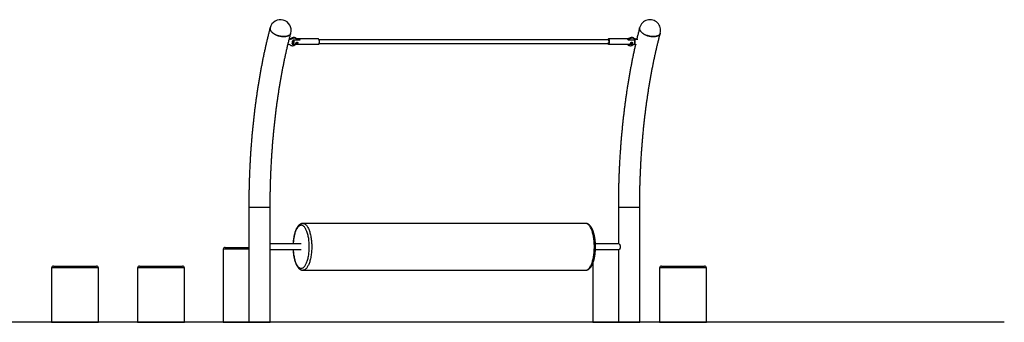
# Model space of a CAD drawing. Units: millimetres. Extents: x 106.7 to 125.4, y 1466.5 to 1482.8.
# Drawn here: x 120.1 to 125.4, y 1477.7 to 1479.3 of the extents above; entities that cross this region are included whole.
import ezdxf

# ---------------------------------------------------------------- set-up
doc = ezdxf.new("R2010")
doc.units = ezdxf.units.MM

# ---------------------------------------------------------------- blocks, each defined once
blk = doc.blocks.new('OPSH_A063')
at = {"linetype": 'Continuous'}
for p, q in [((121.5894, 1479.2016), (121.5876, 1479.2049)), ((121.5907, 1479.1749), (121.5955, 1479.1943)), ((121.594, 1479.1723), (121.7312, 1479.1723)), ((121.5978, 1479.196), (121.633, 1479.196)), ((121.7312, 1479.2003), (121.6157, 1479.2003)), ((121.6178, 1479.1965), (121.616, 1479.1998)), ((121.6311, 1479.1993), (121.6162, 1479.1993)), ((121.6311, 1479.1993), (121.6303, 1479.196)), ((123.2809, 1479.1963), (121.7349, 1479.1963)), ((121.7349, 1479.1763), (123.2809, 1479.1763)), ((123.3867, 1479.2003), (123.2809, 1479.2003)), ((123.2809, 1479.1723), (123.4181, 1479.1723)), ((123.3857, 1479.1993), (123.3847, 1479.1993)), ((123.3866, 1479.196), (123.4218, 1479.196)), ((123.419, 1479.2016), (123.4171, 1479.2049)), ((121.3591, 1478.3029), (121.3591, 1477.6879)), ((121.3591, 1478.3029), (121.3633, 1478.3029)), ((121.3633, 1478.3029), (121.4734, 1478.3029)), ((121.4734, 1477.6879), (121.4734, 1478.3029)), ((123.3343, 1478.3029), (123.3343, 1478.1059)), ((123.3343, 1478.3029), (123.3384, 1478.3029)), ((123.3384, 1478.3029), (123.4486, 1478.3029)), ((123.4486, 1477.6879), (123.4486, 1478.3029)), ((123.1592, 1478.2159), (121.6485, 1478.2159)), ((121.2229, 1478.0779), (121.2229, 1477.6879)), ((121.3591, 1478.0779), (121.2229, 1478.0779)), ((121.2329, 1478.0879), (121.3591, 1478.0879)), ((121.6392, 1478.1059), (121.4734, 1478.1059)), ((121.4734, 1478.0759), (121.6392, 1478.0759)), ((123.3384, 1478.1059), (123.212, 1478.1059)), ((123.212, 1478.0759), (123.3384, 1478.0759)), ((123.3343, 1478.0759), (123.3343, 1477.6879)), ((120.3049, 1477.9779), (120.3049, 1477.6879)), ((120.4299, 1477.9779), (120.3049, 1477.9779)), ((120.3149, 1477.9879), (120.4299, 1477.9879)), ((120.4299, 1477.9879), (120.5449, 1477.9879)), ((120.5549, 1477.9779), (120.4299, 1477.9779)), ((120.5549, 1477.6879), (120.5549, 1477.9779)), ((120.7649, 1477.9779), (120.7649, 1477.6879)), ((120.8899, 1477.9779), (120.7649, 1477.9779)), ((120.7749, 1477.9879), (120.8899, 1477.9879)), ((120.8899, 1477.9879), (121.0049, 1477.9879)), ((121.0149, 1477.9779), (120.8899, 1477.9779)), ((121.0149, 1477.6879), (121.0149, 1477.9779)), ((121.6485, 1477.9659), (123.1592, 1477.9659)), ((123.198, 1478.0033), (123.198, 1477.6879)), ((123.5549, 1477.9779), (123.5549, 1477.6879)), ((123.6799, 1477.9779), (123.5549, 1477.9779)), ((123.5649, 1477.9879), (123.6799, 1477.9879)), ((123.6799, 1477.9879), (123.7949, 1477.9879)), ((123.8049, 1477.9779), (123.6799, 1477.9779)), ((123.8049, 1477.6879), (123.8049, 1477.9779)), ((120.3049, 1477.6879), (120.4299, 1477.6879)), ((120.4299, 1477.6879), (120.5549, 1477.6879)), ((120.7649, 1477.6879), (120.8899, 1477.6879)), ((120.8899, 1477.6879), (121.0149, 1477.6879)), ((121.2229, 1477.6879), (121.3591, 1477.6879)), ((121.3591, 1477.6879), (121.4163, 1477.6879)), ((121.4163, 1477.6879), (121.4734, 1477.6879)), ((123.198, 1477.6879), (123.3343, 1477.6879)), ((123.3343, 1477.6879), (123.3914, 1477.6879)), ((123.3914, 1477.6879), (123.4486, 1477.6879)), ((123.5549, 1477.6879), (123.6799, 1477.6879)), ((123.6799, 1477.6879), (123.8049, 1477.6879))]:
    blk.add_line(p, q, dxfattribs=at)
at = {"linetype": 'Continuous', "flags": 128}
for points in [[(121.5203, 1479.2166), (121.516, 1479.2179), (121.5117, 1479.2193), (121.5076, 1479.2209), (121.5036, 1479.2226), (121.4998, 1479.2245), (121.4961, 1479.2265), (121.4926, 1479.2287), (121.4893, 1479.2309), (121.4863, 1479.2332), (121.4836, 1479.2357), (121.4811, 1479.2381), (121.4789, 1479.2407), (121.477, 1479.2432), (121.4754, 1479.2458), (121.4742, 1479.2484), (121.4733, 1479.2509), (121.4727, 1479.2535), (121.4725, 1479.256), (121.4726, 1479.2584), (121.473, 1479.2606)], [(121.4753, 1479.246), (121.4769, 1479.2435), (121.4787, 1479.2409), (121.4809, 1479.2384), (121.4833, 1479.2359), (121.4861, 1479.2335), (121.4891, 1479.2311), (121.4923, 1479.2289), (121.4957, 1479.2267), (121.4994, 1479.2247), (121.5032, 1479.2228), (121.5072, 1479.221), (121.5113, 1479.2195), (121.5156, 1479.218), (121.5199, 1479.2168), (121.5242, 1479.2157), (121.5286, 1479.2148), (121.533, 1479.2141), (121.5373, 1479.2136), (121.5416, 1479.2133), (121.5458, 1479.2132), (121.5499, 1479.2133), (121.5539, 1479.2136), (121.5577, 1479.2141), (121.5613, 1479.2148), (121.5648, 1479.2157), (121.568, 1479.2168), (121.5709, 1479.218), (121.5736, 1479.2195), (121.576, 1479.221), (121.5782, 1479.2228), (121.58, 1479.2247), (121.5815, 1479.2267), (121.5826, 1479.2289), (121.5834, 1479.2311), (121.5837, 1479.232)], [(121.5835, 1479.2315), (121.5835, 1479.2313), (121.5827, 1479.2291), (121.5816, 1479.2269), (121.5801, 1479.2249), (121.5783, 1479.223), (121.5762, 1479.2212), (121.5739, 1479.2196), (121.5712, 1479.2181), (121.5683, 1479.2169), (121.5651, 1479.2158), (121.5617, 1479.2149), (121.5581, 1479.2141), (121.5543, 1479.2136), (121.5503, 1479.2133), (121.5462, 1479.2132), (121.542, 1479.2133), (121.5377, 1479.2135), (121.5334, 1479.214), (121.529, 1479.2147), (121.5246, 1479.2156), (121.5203, 1479.2166)], [(123.5587, 1479.2315), (123.5585, 1479.2309), (123.5577, 1479.2287), (123.5565, 1479.2265), (123.5549, 1479.2245), (123.5531, 1479.2226), (123.5509, 1479.2209), (123.5485, 1479.2193), (123.5458, 1479.2179), (123.5428, 1479.2166), (123.5396, 1479.2156), (123.5361, 1479.2147), (123.5325, 1479.214), (123.5287, 1479.2135), (123.5247, 1479.2133), (123.5206, 1479.2132), (123.5164, 1479.2133), (123.5121, 1479.2136), (123.5077, 1479.2141), (123.5033, 1479.2149), (123.4989, 1479.2158), (123.4946, 1479.2169), (123.4903, 1479.2181), (123.4861, 1479.2196), (123.482, 1479.2212), (123.478, 1479.223), (123.4742, 1479.2249), (123.4705, 1479.2269), (123.4671, 1479.2291), (123.4639, 1479.2313), (123.4609, 1479.2337), (123.4582, 1479.2361), (123.4558, 1479.2386), (123.4537, 1479.2411), (123.4518, 1479.2437), (123.4503, 1479.2463), (123.4491, 1479.2489), (123.4483, 1479.2514), (123.4478, 1479.2539), (123.4476, 1479.2564), (123.4478, 1479.2588), (123.4482, 1479.2606)], [(123.4504, 1479.246), (123.452, 1479.2435), (123.4538, 1479.2409), (123.456, 1479.2384), (123.4585, 1479.2359), (123.4612, 1479.2335), (123.4642, 1479.2311), (123.4674, 1479.2289), (123.4709, 1479.2267), (123.4745, 1479.2247), (123.4784, 1479.2228), (123.4824, 1479.221), (123.4865, 1479.2195), (123.4907, 1479.218), (123.495, 1479.2168), (123.4994, 1479.2157), (123.5037, 1479.2148), (123.5081, 1479.2141), (123.5125, 1479.2136), (123.5168, 1479.2133), (123.521, 1479.2132), (123.5251, 1479.2133), (123.529, 1479.2136), (123.5328, 1479.2141), (123.5365, 1479.2148), (123.5399, 1479.2157), (123.5431, 1479.2168), (123.5461, 1479.218), (123.5487, 1479.2195), (123.5512, 1479.221), (123.5533, 1479.2228), (123.5551, 1479.2247), (123.5566, 1479.2267), (123.5577, 1479.2289), (123.5586, 1479.2311), (123.5587, 1479.2315)], [(121.5811, 1479.1676), (121.5831, 1479.1664), (121.5854, 1479.1655), (121.5879, 1479.1649), (121.5905, 1479.1646), (121.5932, 1479.1646), (121.596, 1479.1649), (121.5987, 1479.1654), (121.6015, 1479.1663), (121.6041, 1479.1674), (121.6067, 1479.1688), (121.6091, 1479.1704), (121.6114, 1479.1722), (121.6115, 1479.1723)], [(121.616, 1479.1998), (121.6156, 1479.2003), (121.6143, 1479.2022), (121.6127, 1479.2038), (121.6108, 1479.2051), (121.6086, 1479.2063), (121.6063, 1479.2071), (121.6038, 1479.2077), (121.6012, 1479.2079), (121.5985, 1479.2079), (121.5957, 1479.2076), (121.593, 1479.207), (121.5902, 1479.2061), (121.5876, 1479.2049)], [(121.6181, 1479.196), (121.6175, 1479.197), (121.6162, 1479.1989), (121.6145, 1479.2005), (121.6126, 1479.2018), (121.6105, 1479.203), (121.6082, 1479.2038), (121.6057, 1479.2044), (121.6031, 1479.2046), (121.6004, 1479.2046), (121.5976, 1479.2043), (121.5948, 1479.2037), (121.5921, 1479.2028), (121.5894, 1479.2016)], [(121.5944, 1479.19), (121.594, 1479.1897), (121.5927, 1479.1885), (121.5916, 1479.1872), (121.5908, 1479.1857), (121.5904, 1479.1842), (121.5903, 1479.1828), (121.5905, 1479.1814), (121.5911, 1479.1801), (121.5918, 1479.1792)], [(121.5903, 1479.182), (121.5912, 1479.1814), (121.5922, 1479.181)], [(121.5907, 1479.1749), (121.5915, 1479.1744), (121.5923, 1479.1743), (121.5931, 1479.1745), (121.5938, 1479.1751), (121.5945, 1479.176), (121.5952, 1479.1773), (121.5957, 1479.1788), (121.5961, 1479.1806), (121.5964, 1479.1825), (121.5966, 1479.1846), (121.5967, 1479.1867), (121.5966, 1479.1888), (121.5963, 1479.1908), (121.596, 1479.1926), (121.5955, 1479.1943)], [(121.5978, 1479.196), (121.5983, 1479.1943), (121.5987, 1479.1924), (121.599, 1479.1903), (121.5992, 1479.1882), (121.5993, 1479.1859), (121.5992, 1479.1837), (121.599, 1479.1816), (121.5986, 1479.1795), (121.5982, 1479.1777), (121.5976, 1479.176), (121.5969, 1479.1746), (121.5962, 1479.1735), (121.5954, 1479.1728), (121.5946, 1479.1723), (121.594, 1479.1723)], [(121.7312, 1479.1723), (121.7319, 1479.1724), (121.7328, 1479.1729), (121.7336, 1479.1738), (121.7343, 1479.1749), (121.7349, 1479.1764), (121.7355, 1479.1781), (121.7359, 1479.18), (121.7362, 1479.1821), (121.7364, 1479.1843), (121.7364, 1479.1866), (121.7364, 1479.1888), (121.7361, 1479.191), (121.7358, 1479.193), (121.7353, 1479.1949), (121.7347, 1479.1966), (121.7341, 1479.198)], [(123.2772, 1479.1963), (123.2778, 1479.1976), (123.2785, 1479.1988), (123.2793, 1479.1996), (123.2801, 1479.2001), (123.281, 1479.2003), (123.2818, 1479.2), (123.2826, 1479.1995), (123.2834, 1479.1985), (123.2841, 1479.1973), (123.2847, 1479.1958), (123.2853, 1479.194), (123.2857, 1479.192), (123.286, 1479.1899), (123.2861, 1479.1877), (123.2861, 1479.1855), (123.286, 1479.1832), (123.2858, 1479.1811), (123.2854, 1479.1791), (123.2849, 1479.1772), (123.2843, 1479.1756), (123.2836, 1479.1743), (123.2829, 1479.1733), (123.2821, 1479.1726), (123.2812, 1479.1723), (123.2804, 1479.1723), (123.2795, 1479.1727), (123.2787, 1479.1735), (123.278, 1479.1746), (123.278, 1479.1746)], [(123.278, 1479.1746), (123.2773, 1479.1759), (123.2772, 1479.1763)], [(123.2809, 1479.1763), (123.2816, 1479.1764), (123.2822, 1479.1769), (123.2829, 1479.1778), (123.2835, 1479.179), (123.2839, 1479.1804), (123.2843, 1479.182), (123.2845, 1479.1838), (123.2846, 1479.1857), (123.2846, 1479.1876), (123.2844, 1479.1894), (123.2842, 1479.1912), (123.2838, 1479.1927), (123.2832, 1479.1941), (123.2826, 1479.1951), (123.282, 1479.1958), (123.2813, 1479.1962), (123.2809, 1479.1963)], [(123.3825, 1479.1723), (123.3825, 1479.1722), (123.3839, 1479.1704), (123.3855, 1479.1688), (123.3874, 1479.1674), (123.3895, 1479.1663), (123.3919, 1479.1654), (123.3944, 1479.1649), (123.397, 1479.1646), (123.3997, 1479.1646), (123.4024, 1479.1649), (123.4052, 1479.1655), (123.408, 1479.1664), (123.4106, 1479.1676)], [(123.4171, 1479.2049), (123.415, 1479.2061), (123.4127, 1479.207), (123.4103, 1479.2076), (123.4077, 1479.2079), (123.405, 1479.2079), (123.4022, 1479.2077), (123.3995, 1479.2071), (123.3967, 1479.2063), (123.394, 1479.2051), (123.3915, 1479.2038), (123.389, 1479.2022), (123.3868, 1479.2003), (123.3852, 1479.1988)], [(123.419, 1479.2016), (123.4169, 1479.2028), (123.4146, 1479.2037), (123.4122, 1479.2043), (123.4096, 1479.2046), (123.4069, 1479.2046), (123.4041, 1479.2044), (123.4013, 1479.2038), (123.3986, 1479.203), (123.3959, 1479.2018), (123.3933, 1479.2005), (123.3909, 1479.1989), (123.3887, 1479.197), (123.3876, 1479.196)], [(123.4181, 1479.1723), (123.4187, 1479.1723), (123.4195, 1479.1728), (123.4203, 1479.1735), (123.421, 1479.1746), (123.4216, 1479.176), (123.4222, 1479.1777), (123.4227, 1479.1795), (123.423, 1479.1816), (123.4232, 1479.1837), (123.4233, 1479.1859), (123.4233, 1479.1882), (123.4231, 1479.1903), (123.4228, 1479.1924), (123.4224, 1479.1943), (123.4218, 1479.196)], [(121.6824, 1478.0909), (121.6823, 1478.0973), (121.6821, 1478.1037), (121.6818, 1478.11), (121.6813, 1478.1163), (121.6807, 1478.1225), (121.68, 1478.1286), (121.6791, 1478.1345), (121.6782, 1478.1404), (121.6771, 1478.1461), (121.6759, 1478.1516), (121.6745, 1478.1569), (121.6731, 1478.1621), (121.6716, 1478.167), (121.6699, 1478.1717), (121.6682, 1478.1761), (121.6664, 1478.1802), (121.6645, 1478.1841), (121.6625, 1478.1877), (121.6604, 1478.191), (121.6583, 1478.194), (121.6561, 1478.1967), (121.6539, 1478.199), (121.6516, 1478.201), (121.6493, 1478.2027), (121.647, 1478.204), (121.6446, 1478.205), (121.6422, 1478.2056), (121.6398, 1478.2059), (121.6374, 1478.2058), (121.635, 1478.2054), (121.6326, 1478.2046), (121.6303, 1478.2034), (121.6279, 1478.2019), (121.6256, 1478.2001), (121.6234, 1478.1979), (121.6212, 1478.1954), (121.619, 1478.1926), (121.6169, 1478.1894), (121.6149, 1478.186), (121.613, 1478.1822), (121.6111, 1478.1782), (121.6093, 1478.1739), (121.6076, 1478.1693), (121.606, 1478.1646), (121.6045, 1478.1595), (121.6032, 1478.1543), (121.6019, 1478.1489), (121.6008, 1478.1433), (121.5997, 1478.1375), (121.5988, 1478.1316), (121.598, 1478.1255), (121.5974, 1478.1194), (121.5968, 1478.1131), (121.5964, 1478.1068), (121.5964, 1478.1059)], [(121.6484, 1478.2159), (121.6497, 1478.2159), (121.6522, 1478.2155), (121.6547, 1478.2148), (121.6572, 1478.2137), (121.6596, 1478.2123), (121.662, 1478.2106), (121.6644, 1478.2085), (121.6667, 1478.2061), (121.669, 1478.2033), (121.6712, 1478.2003), (121.6734, 1478.1969), (121.6754, 1478.1932), (121.6774, 1478.1892), (121.6794, 1478.185), (121.6812, 1478.1805), (121.6829, 1478.1757), (121.6846, 1478.1707), (121.6861, 1478.1655), (121.6876, 1478.16), (121.6889, 1478.1544), (121.6901, 1478.1485), (121.6912, 1478.1426), (121.6922, 1478.1364), (121.693, 1478.1302), (121.6937, 1478.1238), (121.6943, 1478.1173), (121.6948, 1478.1108), (121.6951, 1478.1042), (121.6953, 1478.0976), (121.6954, 1478.0909)], [(123.2062, 1478.0909), (123.2061, 1478.0976), (123.2059, 1478.1042), (123.2056, 1478.1108), (123.2051, 1478.1173), (123.2045, 1478.1238), (123.2038, 1478.1302), (123.2029, 1478.1364), (123.202, 1478.1426), (123.2009, 1478.1485), (123.1997, 1478.1544), (123.1983, 1478.16), (123.1969, 1478.1655), (123.1954, 1478.1707), (123.1937, 1478.1757), (123.192, 1478.1805), (123.1901, 1478.185), (123.1882, 1478.1892), (123.1862, 1478.1932), (123.1841, 1478.1969), (123.182, 1478.2003), (123.1798, 1478.2033), (123.1775, 1478.2061), (123.1752, 1478.2085), (123.1728, 1478.2106), (123.1704, 1478.2123), (123.1679, 1478.2137), (123.1655, 1478.2148), (123.163, 1478.2155), (123.1605, 1478.2159), (123.1592, 1478.2159)], [(121.5964, 1478.0759), (121.5964, 1478.075), (121.5968, 1478.0687), (121.5974, 1478.0624), (121.598, 1478.0563), (121.5988, 1478.0502), (121.5997, 1478.0443), (121.6008, 1478.0386), (121.6019, 1478.0329), (121.6032, 1478.0275), (121.6045, 1478.0223), (121.606, 1478.0173), (121.6076, 1478.0125), (121.6093, 1478.0079), (121.6111, 1478.0036), (121.613, 1477.9996), (121.6149, 1477.9958), (121.6169, 1477.9924), (121.619, 1477.9893), (121.6212, 1477.9864), (121.6234, 1477.9839), (121.6256, 1477.9817), (121.6279, 1477.9799), (121.6303, 1477.9784), (121.6326, 1477.9772), (121.635, 1477.9765), (121.6374, 1477.976), (121.6398, 1477.9759), (121.6422, 1477.9762), (121.6446, 1477.9768), (121.647, 1477.9778), (121.6493, 1477.9791), (121.6516, 1477.9808), (121.6539, 1477.9828), (121.6561, 1477.9851), (121.6583, 1477.9878), (121.6604, 1477.9908), (121.6625, 1477.9941), (121.6645, 1477.9977), (121.6664, 1478.0016), (121.6682, 1478.0057), (121.6699, 1478.0102), (121.6716, 1478.0148), (121.6731, 1478.0197), (121.6745, 1478.0249), (121.6759, 1478.0302), (121.6771, 1478.0357), (121.6782, 1478.0414), (121.6791, 1478.0473), (121.68, 1478.0532), (121.6807, 1478.0593), (121.6813, 1478.0655), (121.6818, 1478.0718), (121.6821, 1478.0781), (121.6823, 1478.0845), (121.6824, 1478.0909)], [(121.6954, 1478.0909), (121.6953, 1478.0843), (121.6951, 1478.0776), (121.6948, 1478.071), (121.6943, 1478.0645), (121.6937, 1478.058), (121.693, 1478.0516), (121.6922, 1478.0454), (121.6912, 1478.0393), (121.6901, 1478.0333), (121.6889, 1478.0274), (121.6876, 1478.0218), (121.6861, 1478.0164), (121.6846, 1478.0111), (121.6829, 1478.0061), (121.6812, 1478.0013), (121.6794, 1477.9968), (121.6774, 1477.9926), (121.6754, 1477.9886), (121.6734, 1477.9849), (121.6712, 1477.9816), (121.669, 1477.9785), (121.6667, 1477.9757), (121.6644, 1477.9733), (121.662, 1477.9712), (121.6596, 1477.9695), (121.6572, 1477.9681), (121.6547, 1477.967), (121.6522, 1477.9663), (121.6497, 1477.966), (121.6485, 1477.9659)], [(123.1592, 1477.9659), (123.1605, 1477.966), (123.163, 1477.9663), (123.1655, 1477.967), (123.1679, 1477.9681), (123.1704, 1477.9695), (123.1728, 1477.9712), (123.1752, 1477.9733), (123.1775, 1477.9757), (123.1798, 1477.9785), (123.182, 1477.9816), (123.1841, 1477.9849), (123.1862, 1477.9886), (123.1882, 1477.9926), (123.1901, 1477.9968), (123.192, 1478.0013), (123.1937, 1478.0061), (123.1954, 1478.0111), (123.1969, 1478.0164), (123.1983, 1478.0218), (123.1997, 1478.0274), (123.2009, 1478.0333), (123.202, 1478.0393), (123.2029, 1478.0454), (123.2038, 1478.0516), (123.2045, 1478.058), (123.2051, 1478.0645), (123.2056, 1478.071), (123.2059, 1478.0776), (123.2061, 1478.0843), (123.2062, 1478.0909)], [(123.3384, 1478.1059), (123.3386, 1478.1059), (123.3394, 1478.1057), (123.3403, 1478.1051), (123.3411, 1478.1042), (123.3418, 1478.1029), (123.3425, 1478.1014), (123.343, 1478.0997), (123.3435, 1478.0977), (123.3438, 1478.0956), (123.344, 1478.0934), (123.3441, 1478.0911), (123.344, 1478.0888), (123.3438, 1478.0866), (123.3435, 1478.0844)], [(123.3435, 1478.0844), (123.3431, 1478.0824), (123.3426, 1478.0806), (123.3419, 1478.0791), (123.3412, 1478.0778), (123.3404, 1478.0769), (123.3396, 1478.0762), (123.3387, 1478.0759), (123.3384, 1478.0759)]]:
    blk.add_lwpolyline(points, dxfattribs=at)
at = {"linetype": 'Continuous'}
for centre, radius, start, end in [((121.5283, 1479.246), 0.0572, 75.0912, 165.2169), ((121.5283, 1479.246), 0.0571, 345.2169, 75.0912), ((123.5034, 1479.246), 0.0571, 345.2169, 165.2169), ((121.4925, 1479.2562), 0.02, 167.2751, 210.5605), ((123.4677, 1479.2562), 0.02, 167.2717, 210.5603), ((121.5696, 1479.1491), 0.0218, 58.1683, 93.2447), ((121.5759, 1479.2284), 0.03, 268.4668, 296.9077), ((121.5737, 1479.2325), 0.0308, 273.9877, 296.6628), ((121.6114, 1479.1867), 0.00624, 278.5018, 326.0089), ((121.6241, 1479.1932), 0.00934, 18.0234, 41.4717), ((121.7307, 1479.1966), 0.00365, 21.0737, 81.8478), ((123.3777, 1479.1932), 0.00934, 18.0234, 41.4717), ((123.4002, 1479.1867), 0.00624, 278.5018, 326.0089), ((123.4237, 1479.1429), 0.028, 74.8121, 117.8377), ((123.4294, 1479.226), 0.0244, 239.8525, 287.6183), ((123.4312, 1479.2227), 0.0243, 239.8116, 286.7966), ((121.2329, 1478.0779), 0.01, 90, 180), ((120.3149, 1477.9779), 0.01, 90, 180), ((120.5449, 1477.9779), 0.01, 0, 90), ((120.7749, 1477.9779), 0.01, 90, 180), ((121.0049, 1477.9779), 0.01, 0, 90), ((123.5649, 1477.9779), 0.01, 90, 180), ((123.7949, 1477.9779), 0.01, 0, 90)]:
    blk.add_arc(centre, radius, start, end, dxfattribs=at)
for points, knots in [([(121.473, 1479.2606), (121.4721, 1479.2573), (121.4696, 1479.2476), (121.4655, 1479.2314), (121.4606, 1479.2119), (121.4559, 1479.1924), (121.4513, 1479.1726), (121.4468, 1479.1527), (121.4424, 1479.1326), (121.4381, 1479.1124), (121.4339, 1479.0921), (121.4298, 1479.0716), (121.4259, 1479.0509), (121.422, 1479.0302), (121.4183, 1479.0093), (121.4146, 1478.9882), (121.4111, 1478.9671), (121.4077, 1478.9458), (121.4044, 1478.9244), (121.4012, 1478.9029), (121.3981, 1478.8813), (121.3952, 1478.8595), (121.3923, 1478.8377), (121.3896, 1478.8158), (121.387, 1478.7938), (121.3845, 1478.7717), (121.3821, 1478.7495), (121.3798, 1478.7272), (121.3776, 1478.7048), (121.3756, 1478.6824), (121.3737, 1478.6599), (121.3719, 1478.6374), (121.3702, 1478.6148), (121.3686, 1478.5921), (121.3672, 1478.5693), (121.3659, 1478.5466), (121.3647, 1478.5237), (121.3636, 1478.5009), (121.3626, 1478.478), (121.3617, 1478.455), (121.361, 1478.4321), (121.3604, 1478.4091), (121.3599, 1478.3861), (121.3595, 1478.3631), (121.3593, 1478.3401), (121.3592, 1478.32), (121.3591, 1478.3076), (121.3591, 1478.3029)], [0, 0, 0, 0, 0.01194, 0.034685, 0.057423, 0.080155, 0.10288, 0.125599, 0.148311, 0.171018, 0.193719, 0.216414, 0.239105, 0.26179, 0.284471, 0.307147, 0.329819, 0.352487, 0.375151, 0.397811, 0.420467, 0.44312, 0.46577, 0.488416, 0.51106, 0.533701, 0.556339, 0.578974, 0.601608, 0.624239, 0.646868, 0.669495, 0.69212, 0.714744, 0.737366, 0.759987, 0.782606, 0.805224, 0.827841, 0.850457, 0.873073, 0.895687, 0.918302, 0.940915, 0.963528, 0.986142, 1, 1, 1, 1]), ([(121.4734, 1478.3029), (121.4734, 1478.3068), (121.4735, 1478.3183), (121.4736, 1478.3372), (121.4738, 1478.3597), (121.4741, 1478.3821), (121.4746, 1478.4046), (121.4752, 1478.427), (121.4759, 1478.4494), (121.4767, 1478.4718), (121.4777, 1478.4941), (121.4787, 1478.5164), (121.4799, 1478.5387), (121.4812, 1478.5609), (121.4826, 1478.5831), (121.4841, 1478.6052), (121.4857, 1478.6272), (121.4875, 1478.6492), (121.4893, 1478.6711), (121.4913, 1478.6929), (121.4934, 1478.7146), (121.4956, 1478.7363), (121.4979, 1478.7579), (121.5004, 1478.7794), (121.5029, 1478.8008), (121.5055, 1478.822), (121.5083, 1478.8432), (121.5112, 1478.8643), (121.5141, 1478.8852), (121.5172, 1478.9061), (121.5204, 1478.9268), (121.5237, 1478.9474), (121.5271, 1478.9679), (121.5306, 1478.9882), (121.5342, 1479.0084), (121.5379, 1479.0284), (121.5417, 1479.0483), (121.5457, 1479.068), (121.5497, 1479.0876), (121.5538, 1479.107), (121.558, 1479.1263), (121.5623, 1479.1454), (121.5667, 1479.1643), (121.5712, 1479.1831), (121.5758, 1479.2016), (121.5799, 1479.2177), (121.5825, 1479.2276), (121.5835, 1479.2315)], [0, 0, 0, 0, 0.0119303, 0.034619, 0.0573078, 0.0799963, 0.1026845, 0.1253721, 0.1480591, 0.1707455, 0.193431, 0.2161155, 0.2387989, 0.2614811, 0.284162, 0.3068415, 0.3295192, 0.3521953, 0.3748696, 0.3975418, 0.4202119, 0.4428797, 0.4655451, 0.488208, 0.5108681, 0.5335253, 0.5561796, 0.5788307, 0.6014784, 0.6241225, 0.646763, 0.6693995, 0.6920321, 0.7146605, 0.7372844, 0.7599037, 0.7825181, 0.8051275, 0.8277315, 0.8503303, 0.8729232, 0.8955102, 0.9180911, 0.9406656, 0.9632334, 0.9857942, 1, 1, 1, 1]), ([(123.4482, 1479.2606), (123.4473, 1479.2573), (123.4447, 1479.2476), (123.4406, 1479.2314), (123.4366, 1479.2152), (123.4342, 1479.2054), (123.4334, 1479.2022)], [0, 0, 0, 0, 0.173743, 0.504708, 0.835575, 1, 1, 1, 1]), ([(123.4486, 1478.3029), (123.4486, 1478.3068), (123.4486, 1478.3183), (123.4487, 1478.3372), (123.4489, 1478.3597), (123.4493, 1478.3821), (123.4497, 1478.4046), (123.4503, 1478.427), (123.451, 1478.4494), (123.4519, 1478.4718), (123.4528, 1478.4941), (123.4539, 1478.5164), (123.455, 1478.5387), (123.4563, 1478.5609), (123.4577, 1478.5831), (123.4592, 1478.6052), (123.4609, 1478.6272), (123.4626, 1478.6492), (123.4645, 1478.6711), (123.4665, 1478.6929), (123.4685, 1478.7146), (123.4707, 1478.7363), (123.4731, 1478.7579), (123.4755, 1478.7794), (123.478, 1478.8008), (123.4807, 1478.822), (123.4834, 1478.8432), (123.4863, 1478.8643), (123.4893, 1478.8852), (123.4923, 1478.9061), (123.4955, 1478.9268), (123.4988, 1478.9474), (123.5022, 1478.9679), (123.5057, 1478.9882), (123.5093, 1479.0084), (123.5131, 1479.0284), (123.5169, 1479.0483), (123.5208, 1479.068), (123.5248, 1479.0876), (123.5289, 1479.107), (123.5331, 1479.1263), (123.5374, 1479.1454), (123.5419, 1479.1643), (123.5464, 1479.1831), (123.551, 1479.2016), (123.5551, 1479.2177), (123.5577, 1479.2276), (123.5587, 1479.2315)], [0, 0, 0, 0, 0.01193, 0.034619, 0.057308, 0.079996, 0.102684, 0.125372, 0.148059, 0.170745, 0.193431, 0.216116, 0.238799, 0.261481, 0.284162, 0.306841, 0.329519, 0.352195, 0.37487, 0.397542, 0.420212, 0.44288, 0.465545, 0.488208, 0.510868, 0.533525, 0.55618, 0.578831, 0.601478, 0.624122, 0.646763, 0.6694, 0.692032, 0.714661, 0.737284, 0.759904, 0.782518, 0.805128, 0.827732, 0.85033, 0.872923, 0.89551, 0.918091, 0.940666, 0.963233, 0.985794, 1, 1, 1, 1]), ([(121.591, 1479.1736), (121.591, 1479.1737), (121.5908, 1479.1739), (121.5906, 1479.1744), (121.5907, 1479.1747), (121.5907, 1479.1749)], [0, 0, 0, 0, 0.2706286, 0.6587789, 1, 1, 1, 1]), ([(121.591, 1479.1736), (121.5912, 1479.1735), (121.5916, 1479.1731), (121.5923, 1479.1726), (121.5932, 1479.1723), (121.5938, 1479.1723), (121.594, 1479.1723)], [0, 0, 0, 0, 0.163543, 0.494322, 0.802005, 1, 1, 1, 1]), ([(121.5955, 1479.1943), (121.5956, 1479.1945), (121.5957, 1479.1949), (121.5961, 1479.1954), (121.5967, 1479.1958), (121.5972, 1479.196), (121.5976, 1479.196), (121.5978, 1479.196), (121.5978, 1479.196)], [0, 0, 0, 0, 0.212063, 0.436326, 0.655201, 0.791113, 0.998352, 1, 1, 1, 1]), ([(121.6147, 1479.1749), (121.6152, 1479.1749), (121.6163, 1479.175), (121.6179, 1479.1755), (121.6193, 1479.1763), (121.6203, 1479.1775), (121.6208, 1479.1789), (121.6207, 1479.1803), (121.6201, 1479.1816), (121.619, 1479.1827), (121.6176, 1479.1833), (121.616, 1479.1833), (121.6145, 1479.1827), (121.6132, 1479.1818), (121.6121, 1479.1804), (121.6114, 1479.179), (121.6112, 1479.1776), (121.6114, 1479.1764), (121.612, 1479.1756), (121.6131, 1479.175), (121.6142, 1479.1749), (121.6147, 1479.1749)], [0, 0, 0, 0, 0.051335, 0.10256, 0.155917, 0.210852, 0.2636, 0.313992, 0.365117, 0.418981, 0.473811, 0.525833, 0.575698, 0.627368, 0.681935, 0.736188, 0.787544, 0.837874, 0.890237, 0.945022, 1, 1, 1, 1]), ([(123.426, 1479.1707), (123.4246, 1479.1647), (123.4218, 1479.1521), (123.4175, 1479.1326), (123.4132, 1479.1124), (123.409, 1479.0921), (123.405, 1479.0716), (123.401, 1479.0509), (123.3971, 1479.0302), (123.3934, 1479.0093), (123.3897, 1478.9882), (123.3862, 1478.9671), (123.3828, 1478.9458), (123.3795, 1478.9244), (123.3763, 1478.9029), (123.3732, 1478.8813), (123.3703, 1478.8595), (123.3674, 1478.8377), (123.3647, 1478.8158), (123.3621, 1478.7938), (123.3596, 1478.7717), (123.3572, 1478.7495), (123.3549, 1478.7272), (123.3528, 1478.7048), (123.3507, 1478.6824), (123.3488, 1478.6599), (123.347, 1478.6374), (123.3453, 1478.6148), (123.3438, 1478.5921), (123.3423, 1478.5693), (123.341, 1478.5466), (123.3398, 1478.5237), (123.3387, 1478.5009), (123.3377, 1478.478), (123.3369, 1478.455), (123.3361, 1478.4321), (123.3355, 1478.4091), (123.335, 1478.3861), (123.3347, 1478.3631), (123.3344, 1478.3401), (123.3343, 1478.32), (123.3343, 1478.3076), (123.3343, 1478.3029)], [0, 0, 0, 0, 0.022932, 0.048311, 0.073684, 0.09905, 0.124411, 0.149765, 0.175114, 0.200458, 0.225797, 0.251131, 0.27646, 0.301785, 0.327105, 0.352422, 0.377735, 0.403044, 0.428349, 0.453652, 0.478951, 0.504247, 0.52954, 0.554831, 0.580119, 0.605405, 0.630689, 0.655971, 0.681251, 0.706529, 0.731806, 0.757081, 0.782355, 0.807627, 0.832899, 0.85817, 0.88344, 0.908709, 0.933978, 0.959246, 0.984514, 1, 1, 1, 1]), ([(123.4035, 1479.1749), (123.404, 1479.1749), (123.4051, 1479.175), (123.4067, 1479.1755), (123.4081, 1479.1763), (123.4091, 1479.1775), (123.4096, 1479.1789), (123.4096, 1479.1803), (123.4089, 1479.1816), (123.4078, 1479.1827), (123.4064, 1479.1833), (123.4048, 1479.1833), (123.4034, 1479.1827), (123.402, 1479.1818), (123.401, 1479.1804), (123.4003, 1479.179), (123.4, 1479.1776), (123.4002, 1479.1764), (123.4009, 1479.1756), (123.402, 1479.175), (123.403, 1479.1749), (123.4035, 1479.1749)], [0, 0, 0, 0, 0.051308, 0.102563, 0.155896, 0.210834, 0.263592, 0.313987, 0.365114, 0.41896, 0.473791, 0.525815, 0.57571, 0.627357, 0.681926, 0.736181, 0.787538, 0.83787, 0.890234, 0.94502, 1, 1, 1, 1]), ([(123.418, 1479.1723), (123.4182, 1479.1723), (123.4187, 1479.1723), (123.4196, 1479.1725), (123.4205, 1479.1731), (123.4213, 1479.1739), (123.4221, 1479.1749), (123.4228, 1479.1763), (123.4234, 1479.1779), (123.4239, 1479.1797), (123.4243, 1479.1816), (123.4245, 1479.1836), (123.4246, 1479.1856), (123.4246, 1479.1877), (123.4244, 1479.1898), (123.4241, 1479.1917), (123.4237, 1479.1935), (123.4234, 1479.1947), (123.4232, 1479.1952), (123.4232, 1479.1952)], [0, 0, 0, 0, 0.024383, 0.077259, 0.13017, 0.186955, 0.250354, 0.3198, 0.390702, 0.460369, 0.528898, 0.596693, 0.664076, 0.731313, 0.798601, 0.866109, 0.9341, 0.999886, 1, 1, 1, 1]), ([(123.4218, 1479.196), (123.422, 1479.196), (123.4224, 1479.196), (123.4228, 1479.1958), (123.4231, 1479.1955), (123.4232, 1479.1953), (123.4232, 1479.1952)], [0, 0, 0, 0, 0.259822, 0.567176, 0.74704, 1, 1, 1, 1]), ([(121.6484, 1478.2159), (121.6476, 1478.2159), (121.6459, 1478.2158), (121.6432, 1478.2154), (121.6404, 1478.2147), (121.6377, 1478.2137), (121.6349, 1478.2124), (121.6323, 1478.2107), (121.6296, 1478.2088), (121.627, 1478.2065), (121.6245, 1478.2039), (121.622, 1478.201), (121.6197, 1478.1978), (121.6174, 1478.1942), (121.6152, 1478.1905), (121.6131, 1478.1864), (121.6111, 1478.1822), (121.6093, 1478.1777), (121.6076, 1478.173), (121.6059, 1478.1682), (121.6044, 1478.1631), (121.603, 1478.1579), (121.6017, 1478.1525), (121.6005, 1478.147), (121.5995, 1478.1414), (121.5985, 1478.1356), (121.5977, 1478.1297), (121.597, 1478.1238), (121.5964, 1478.1177), (121.596, 1478.1118), (121.5957, 1478.1078), (121.5956, 1478.1059)], [0, 0, 0, 0, 0.024289, 0.05422, 0.084291, 0.114778, 0.145937, 0.177979, 0.211049, 0.245197, 0.280349, 0.316321, 0.352856, 0.389705, 0.426653, 0.463533, 0.500283, 0.536877, 0.57331, 0.609591, 0.645731, 0.681745, 0.717651, 0.753462, 0.78919, 0.824849, 0.860448, 0.895999, 0.93151, 0.966988, 1, 1, 1, 1]), ([(123.2124, 1478.0909), (123.2124, 1478.092), (123.2124, 1478.0952), (123.2123, 1478.1004), (123.212, 1478.1066), (123.2117, 1478.1127), (123.2112, 1478.1188), (123.2106, 1478.1248), (123.2099, 1478.1308), (123.209, 1478.1366), (123.208, 1478.1423), (123.207, 1478.1479), (123.2058, 1478.1534), (123.2045, 1478.1587), (123.2031, 1478.1639), (123.2015, 1478.1689), (123.1999, 1478.1737), (123.1982, 1478.1783), (123.1963, 1478.1828), (123.1943, 1478.187), (123.1922, 1478.191), (123.19, 1478.1947), (123.1877, 1478.1982), (123.1853, 1478.2015), (123.1827, 1478.2045), (123.18, 1478.2071), (123.1772, 1478.2094), (123.1744, 1478.2114), (123.1715, 1478.213), (123.1686, 1478.2143), (123.1656, 1478.2152), (123.1627, 1478.2157), (123.1605, 1478.2159), (123.1594, 1478.2159), (123.1592, 1478.2159)], [0, 0, 0, 0, 0.017186, 0.049777, 0.082376, 0.114985, 0.14761, 0.180258, 0.212935, 0.245649, 0.278409, 0.311221, 0.344097, 0.377047, 0.410084, 0.44322, 0.476472, 0.509853, 0.543381, 0.577069, 0.610927, 0.644949, 0.679115, 0.713366, 0.747526, 0.781383, 0.814668, 0.847109, 0.878514, 0.908836, 0.938157, 0.966661, 0.994593, 1, 1, 1, 1]), ([(121.5957, 1478.0759), (121.5957, 1478.0754), (121.5958, 1478.0729), (121.5961, 1478.0684), (121.5966, 1478.0623), (121.5972, 1478.0563), (121.5979, 1478.0503), (121.5988, 1478.0445), (121.5998, 1478.0388), (121.6009, 1478.0332), (121.6021, 1478.0277), (121.6034, 1478.0224), (121.6048, 1478.0173), (121.6064, 1478.0123), (121.608, 1478.0075), (121.6098, 1478.0029), (121.6116, 1477.9985), (121.6136, 1477.9943), (121.6157, 1477.9904), (121.6179, 1477.9866), (121.6203, 1477.9832), (121.6227, 1477.9799), (121.6253, 1477.977), (121.628, 1477.9744), (121.6308, 1477.9721), (121.6336, 1477.9702), (121.6366, 1477.9686), (121.6395, 1477.9674), (121.6424, 1477.9665), (121.6454, 1477.9661), (121.6474, 1477.9659), (121.6484, 1477.9659), (121.6484, 1477.9659)], [0, 0, 0, 0, 0.008001, 0.04343, 0.078877, 0.114351, 0.149857, 0.185404, 0.221001, 0.256657, 0.292384, 0.328192, 0.364097, 0.400111, 0.436252, 0.472537, 0.508983, 0.545605, 0.58241, 0.619395, 0.656531, 0.693738, 0.730825, 0.76755, 0.803616, 0.838733, 0.872713, 0.905515, 0.937252, 0.968132, 0.998418, 1, 1, 1, 1]), ([(123.1593, 1477.9659), (123.1602, 1477.9659), (123.162, 1477.966), (123.1648, 1477.9665), (123.1676, 1477.9672), (123.1704, 1477.9683), (123.1731, 1477.9696), (123.1758, 1477.9713), (123.1784, 1477.9733), (123.181, 1477.9756), (123.1835, 1477.9782), (123.186, 1477.9812), (123.1883, 1477.9845), (123.1906, 1477.988), (123.1928, 1477.9918), (123.1948, 1477.9959), (123.1968, 1478.0002), (123.1986, 1478.0047), (123.2003, 1478.0094), (123.202, 1478.0142), (123.2035, 1478.0193), (123.2049, 1478.0245), (123.2061, 1478.0299), (123.2073, 1478.0355), (123.2083, 1478.0411), (123.2093, 1478.0469), (123.2101, 1478.0528), (123.2108, 1478.0587), (123.2113, 1478.0648), (123.2118, 1478.0709), (123.2121, 1478.0771), (123.2123, 1478.0831), (123.2124, 1478.0878), (123.2124, 1478.0903), (123.2124, 1478.0909)], [0, 0, 0, 0, 0.025399, 0.052977, 0.080713, 0.108864, 0.137659, 0.167287, 0.197873, 0.22945, 0.261935, 0.295149, 0.328856, 0.362824, 0.396859, 0.430825, 0.464665, 0.498361, 0.531908, 0.565315, 0.598596, 0.631762, 0.66483, 0.697812, 0.730719, 0.763563, 0.796354, 0.829101, 0.861812, 0.894494, 0.927154, 0.959798, 0.990714, 1, 1, 1, 1])]:
    blk.add_open_spline(points, degree=3, knots=knots, dxfattribs=at)

msp = doc.modelspace()

# ---------------------------------------------------------------- linework, layer by layer
msp.add_line((125.3973, 1477.6879), (108.6244, 1477.6879))

# ---------------------------------------------------------------- block references
msp.add_blockref('OPSH_A063', (0, 0))

doc.saveas('drawing.dxf')
